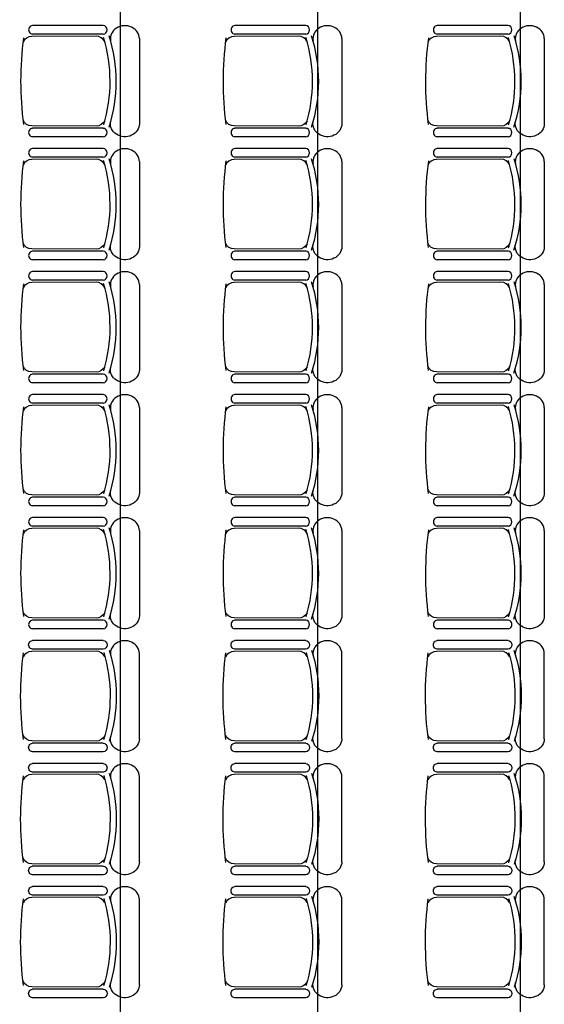
# Model space of a CAD drawing. Units: inches. Extents: x -2670 to 4426, y -2126 to 3067.
# Drawn here: x -29 to 207, y 526 to 969 of the extents above; entities that cross this region are included whole.
import ezdxf

# ---------------------------------------------------------------- set-up
doc = ezdxf.new("R2010")
doc.units = ezdxf.units.IN
doc.header["$MEASUREMENT"] = 0
doc.layers.add('MOBILIER', color=14, linetype='Continuous')
doc.layers.add('TRAIT-VU', color=7, linetype='Continuous')

msp = doc.modelspace()

# ---------------------------------------------------------------- linework, layer by layer
at = {"layer": 'MOBILIER', "color": 14, "linetype": 'Continuous'}
for p, q in [((8.37, 966.04), (-23.55, 966.04)), ((8.37, 962.25), (-23.55, 962.25)), ((99.44, 966.04), (67.51, 966.04)), ((99.44, 962.25), (67.51, 962.25)), ((190.51, 966.04), (158.58, 966.04)), ((190.51, 962.25), (158.58, 962.25)), ((5.11, 961.25), (-23.8, 961.16)), ((24.63, 960.2), (24.63, 921.87)), ((96.18, 961.25), (67.27, 961.16)), ((115.7, 960.2), (115.7, 921.87)), ((187.25, 961.25), (158.34, 961.16)), ((206.77, 960.2), (206.77, 921.87)), ((5.11, 920.83), (-23.8, 920.91)), ((8.37, 919.83), (-23.55, 919.83)), ((96.18, 920.83), (67.27, 920.91)), ((99.44, 919.83), (67.51, 919.83)), ((187.25, 920.83), (158.34, 920.91)), ((190.51, 919.83), (158.58, 919.83)), ((8.37, 916.04), (-23.55, 916.04)), ((99.44, 916.04), (67.51, 916.04)), ((190.51, 916.04), (158.58, 916.04)), ((8.37, 910.68), (-23.55, 910.68)), ((99.44, 910.68), (67.51, 910.68)), ((190.51, 910.68), (158.58, 910.68)), ((5.11, 905.89), (-23.8, 905.8)), ((8.37, 906.89), (-23.55, 906.89)), ((24.63, 904.84), (24.63, 866.51)), ((96.18, 905.89), (67.27, 905.8)), ((99.44, 906.89), (67.51, 906.89)), ((115.7, 904.84), (115.7, 866.51)), ((187.25, 905.89), (158.34, 905.8)), ((190.51, 906.89), (158.58, 906.89)), ((206.77, 904.84), (206.77, 866.51)), ((5.11, 865.47), (-23.8, 865.55)), ((8.37, 864.47), (-23.55, 864.47)), ((96.18, 865.47), (67.27, 865.55)), ((99.44, 864.47), (67.51, 864.47)), ((187.25, 865.47), (158.34, 865.55)), ((190.51, 864.47), (158.58, 864.47)), ((8.37, 860.68), (-23.55, 860.68)), ((99.44, 860.68), (67.51, 860.68)), ((190.51, 860.68), (158.58, 860.68)), ((8.37, 855.32), (-23.55, 855.32)), ((99.44, 855.32), (67.51, 855.32)), ((190.51, 855.32), (158.58, 855.32)), ((8.37, 851.53), (-23.55, 851.53)), ((99.44, 851.53), (67.51, 851.53)), ((190.51, 851.53), (158.58, 851.53)), ((5.11, 850.53), (-23.8, 850.44)), ((24.63, 849.48), (24.63, 811.15)), ((96.18, 850.53), (67.27, 850.44)), ((115.7, 849.48), (115.7, 811.15)), ((187.25, 850.53), (158.34, 850.44)), ((206.77, 849.48), (206.77, 811.15)), ((5.11, 810.11), (-23.8, 810.19)), ((8.37, 809.11), (-23.55, 809.11)), ((96.18, 810.11), (67.27, 810.19)), ((99.44, 809.11), (67.51, 809.11)), ((187.25, 810.11), (158.34, 810.19)), ((190.51, 809.11), (158.58, 809.11)), ((8.37, 805.32), (-23.55, 805.32)), ((99.44, 805.32), (67.51, 805.32)), ((190.51, 805.32), (158.58, 805.32)), ((8.37, 799.96), (-23.55, 799.96)), ((99.44, 799.96), (67.51, 799.96)), ((190.51, 799.96), (158.58, 799.96)), ((5.11, 795.17), (-23.8, 795.08)), ((8.37, 796.17), (-23.55, 796.17)), ((24.63, 794.12), (24.63, 755.79)), ((96.18, 795.17), (67.27, 795.08)), ((99.44, 796.17), (67.51, 796.17)), ((115.7, 794.12), (115.7, 755.79)), ((187.25, 795.17), (158.34, 795.08)), ((190.51, 796.17), (158.58, 796.17)), ((206.77, 794.12), (206.77, 755.79)), ((5.11, 754.75), (-23.8, 754.83)), ((8.37, 753.75), (-23.55, 753.75)), ((96.18, 754.75), (67.27, 754.83)), ((99.44, 753.75), (67.51, 753.75)), ((187.25, 754.75), (158.34, 754.83)), ((190.51, 753.75), (158.58, 753.75)), ((8.37, 749.96), (-23.55, 749.96)), ((99.44, 749.96), (67.51, 749.96)), ((190.51, 749.96), (158.58, 749.96)), ((8.37, 744.6), (-23.55, 744.6)), ((99.44, 744.6), (67.51, 744.6)), ((190.51, 744.6), (158.58, 744.6)), ((8.37, 740.81), (-23.55, 740.81)), ((99.44, 740.81), (67.51, 740.81)), ((190.51, 740.81), (158.58, 740.81)), ((5.11, 739.81), (-23.8, 739.72)), ((24.63, 738.76), (24.63, 700.43)), ((96.18, 739.81), (67.27, 739.72)), ((115.7, 738.76), (115.7, 700.43)), ((187.25, 739.81), (158.34, 739.72)), ((206.77, 738.76), (206.77, 700.43)), ((5.11, 699.39), (-23.8, 699.47)), ((8.37, 698.39), (-23.55, 698.39)), ((96.18, 699.39), (67.27, 699.47)), ((99.44, 698.39), (67.51, 698.39)), ((187.25, 699.39), (158.34, 699.47)), ((190.51, 698.39), (158.58, 698.39)), ((8.37, 694.6), (-23.55, 694.6)), ((99.44, 694.6), (67.51, 694.6)), ((190.51, 694.6), (158.58, 694.6)), ((8.37, 689.24), (-23.55, 689.24)), ((99.44, 689.24), (67.51, 689.24)), ((190.51, 689.24), (158.58, 689.24)), ((5.11, 684.45), (-23.8, 684.36)), ((8.37, 685.45), (-23.55, 685.45)), ((24.63, 645.07), (24.63, 683.4)), ((96.18, 684.45), (67.27, 684.36)), ((99.44, 685.45), (67.51, 685.45)), ((115.7, 645.07), (115.7, 683.4)), ((187.25, 684.45), (158.34, 684.36)), ((190.51, 685.45), (158.58, 685.45)), ((206.77, 645.07), (206.77, 683.4)), ((5.11, 644.03), (-23.8, 644.11)), ((8.37, 643.03), (-23.55, 643.03)), ((96.18, 644.03), (67.27, 644.11)), ((99.44, 643.03), (67.51, 643.03)), ((187.25, 644.03), (158.34, 644.11)), ((190.51, 643.03), (158.58, 643.03)), ((8.37, 639.24), (-23.55, 639.24)), ((99.44, 639.24), (67.51, 639.24)), ((190.51, 639.24), (158.58, 639.24)), ((8.37, 633.88), (-23.55, 633.88)), ((99.44, 633.88), (67.51, 633.88)), ((190.51, 633.88), (158.58, 633.88)), ((8.37, 630.09), (-23.55, 630.09)), ((99.44, 630.09), (67.51, 630.09)), ((190.51, 630.09), (158.58, 630.09)), ((5.11, 629.09), (-23.8, 629)), ((24.63, 589.71), (24.63, 628.04)), ((96.18, 629.09), (67.27, 629)), ((115.7, 589.71), (115.7, 628.04)), ((187.25, 629.09), (158.34, 629)), ((206.77, 589.71), (206.77, 628.04)), ((5.11, 588.67), (-23.8, 588.75)), ((8.37, 587.67), (-23.55, 587.67)), ((96.18, 588.67), (67.27, 588.75)), ((99.44, 587.67), (67.51, 587.67)), ((187.25, 588.67), (158.34, 588.75)), ((190.51, 587.67), (158.58, 587.67)), ((8.37, 583.88), (-23.55, 583.88)), ((99.44, 583.88), (67.51, 583.88)), ((190.51, 583.88), (158.58, 583.88)), ((8.37, 578.52), (-23.55, 578.52)), ((99.44, 578.52), (67.51, 578.52)), ((190.51, 578.52), (158.58, 578.52)), ((5.11, 573.73), (-23.8, 573.64)), ((8.37, 574.73), (-23.55, 574.73)), ((24.63, 534.35), (24.63, 572.68)), ((96.18, 573.73), (67.27, 573.64)), ((99.44, 574.73), (67.51, 574.73)), ((115.7, 534.35), (115.7, 572.68)), ((187.25, 573.73), (158.34, 573.64)), ((190.51, 574.73), (158.58, 574.73)), ((206.77, 534.35), (206.77, 572.68)), ((5.11, 533.31), (-23.8, 533.39)), ((8.37, 532.31), (-23.55, 532.31)), ((96.18, 533.31), (67.27, 533.39)), ((99.44, 532.31), (67.51, 532.31)), ((187.25, 533.31), (158.34, 533.39)), ((190.51, 532.31), (158.58, 532.31)), ((8.37, 528.52), (-23.55, 528.52)), ((99.44, 528.52), (67.51, 528.52)), ((190.51, 528.52), (158.58, 528.52))]:
    msp.add_line(p, q, dxfattribs=at)
for centre, major_axis, ratio, start_param, end_param in [((18.11, 960.2), (6.52, 0), 0.893784, 0, 3.290465), ((109.18, 960.2), (6.52, 0), 0.893784, 0, 3.290465), ((200.24, 960.2), (6.52, 0), 0.893784, 0, 3.290465), ((-23.55, 964.14), (0, 1.89), 0.885977, 6.283185, 9.424778), ((8.37, 964.14), (0, 1.89), 0.885977, 3.141593, 6.283185), ((67.51, 964.14), (0, 1.89), 0.885977, 6.283185, 9.424778), ((99.44, 964.14), (0, 1.89), 0.885977, 3.141593, 6.283185), ((158.58, 964.14), (0, 1.89), 0.885977, 6.283185, 9.424778), ((190.51, 964.14), (0, 1.89), 0.885977, 3.141593, 6.283185), ((158.03, 940.9), (186.84, 0), 0.893784, 3.023439, 3.257939), ((-23.8, 957.46), (4.14, 0), 0.893784, 1.570796, 2.818902), ((5.11, 957.55), (4.14, 0), 0.893784, 0.359557, 1.570796), ((-73.17, 940.9), (84.6, 0), 0.893784, -0.261183, 0.264986), ((-70.35, 940.96), (84.56, 0), 0.893784, -0.276844, 0.274843), ((249.09, 940.9), (186.84, 0), 0.893784, 3.023439, 3.257939), ((67.27, 957.46), (4.14, 0), 0.893784, 1.570796, 2.818902), ((96.18, 957.55), (4.14, 0), 0.893784, 0.359557, 1.570796), ((17.89, 940.9), (84.6, 0), 0.893784, -0.261183, 0.264986), ((20.72, 940.96), (84.56, 0), 0.893784, -0.276844, 0.274843), ((340.16, 940.9), (186.84, 0), 0.893784, 3.023439, 3.257939), ((158.34, 957.46), (4.14, 0), 0.893784, 1.570796, 2.818902), ((187.25, 957.55), (4.14, 0), 0.893784, 0.359557, 1.570796), ((108.96, 940.9), (84.6, 0), 0.893784, -0.261183, 0.264986), ((111.79, 940.96), (84.56, 0), 0.893784, -0.276844, 0.274843), ((-23.55, 917.93), (0, 1.89), 0.885977, 0, 3.141593), ((8.37, 917.93), (0, 1.89), 0.885977, 3.141593, 6.283185), ((67.51, 917.93), (0, 1.89), 0.885977, 0, 3.141593), ((99.44, 917.93), (0, 1.89), 0.885977, 3.141593, 6.283185), ((158.58, 917.93), (0, 1.89), 0.885977, 0, 3.141593), ((190.51, 917.93), (0, 1.89), 0.885977, 3.141593, 6.283185), ((-23.55, 908.78), (0, 1.89), 0.885977, 6.283185, 9.424778), ((8.37, 908.78), (0, 1.89), 0.885977, 3.141593, 6.283185), ((18.11, 904.84), (6.52, 0), 0.893784, 0, 3.290465), ((67.51, 908.78), (0, 1.89), 0.885977, 6.283185, 9.424778), ((99.44, 908.78), (0, 1.89), 0.885977, 3.141593, 6.283185), ((109.18, 904.84), (6.52, 0), 0.893784, 0, 3.290465), ((158.58, 908.78), (0, 1.89), 0.885977, 6.283185, 9.424778), ((190.51, 908.78), (0, 1.89), 0.885977, 3.141593, 6.283185), ((200.24, 904.84), (6.52, 0), 0.893784, 0, 3.290465), ((158.03, 885.54), (186.84, 0), 0.893784, 3.023439, 3.257939), ((-23.8, 902.1), (4.14, 0), 0.893784, 1.570796, 2.818902), ((5.11, 902.19), (4.14, 0), 0.893784, 0.359557, 1.570796), ((-73.17, 885.54), (84.6, 0), 0.893784, -0.261183, 0.264986), ((-70.35, 885.6), (84.56, 0), 0.893784, -0.276844, 0.274843), ((249.09, 885.54), (186.84, 0), 0.893784, 3.023439, 3.257939), ((67.27, 902.1), (4.14, 0), 0.893784, 1.570796, 2.818902), ((96.18, 902.19), (4.14, 0), 0.893784, 0.359557, 1.570796), ((17.89, 885.54), (84.6, 0), 0.893784, -0.261183, 0.264986), ((20.72, 885.6), (84.56, 0), 0.893784, -0.276844, 0.274843), ((340.16, 885.54), (186.84, 0), 0.893784, 3.023439, 3.257939), ((158.34, 902.1), (4.14, 0), 0.893784, 1.570796, 2.818902), ((187.25, 902.19), (4.14, 0), 0.893784, 0.359557, 1.570796), ((108.96, 885.54), (84.6, 0), 0.893784, -0.261183, 0.264986), ((111.79, 885.6), (84.56, 0), 0.893784, -0.276844, 0.274843), ((-23.55, 862.57), (0, 1.89), 0.885977, 0, 3.141593), ((8.37, 862.57), (0, 1.89), 0.885977, 3.141593, 6.283185), ((67.51, 862.57), (0, 1.89), 0.885977, 0, 3.141593), ((99.44, 862.57), (0, 1.89), 0.885977, 3.141593, 6.283185), ((158.58, 862.57), (0, 1.89), 0.885977, 0, 3.141593), ((190.51, 862.57), (0, 1.89), 0.885977, 3.141593, 6.283185), ((-23.55, 853.42), (0, 1.89), 0.885977, 6.283185, 9.424778), ((8.37, 853.42), (0, 1.89), 0.885977, 3.141593, 6.283185), ((18.11, 849.48), (6.52, 0), 0.893784, 0, 3.290465), ((67.51, 853.42), (0, 1.89), 0.885977, 6.283185, 9.424778), ((99.44, 853.42), (0, 1.89), 0.885977, 3.141593, 6.283185), ((109.18, 849.48), (6.52, 0), 0.893784, 0, 3.290465), ((158.58, 853.42), (0, 1.89), 0.885977, 6.283185, 9.424778), ((190.51, 853.42), (0, 1.89), 0.885977, 3.141593, 6.283185), ((200.24, 849.48), (6.52, 0), 0.893784, 0, 3.290465), ((158.03, 830.18), (186.84, 0), 0.893784, 3.023439, 3.257939), ((-23.8, 846.74), (4.14, 0), 0.893784, 1.570796, 2.818902), ((5.11, 846.83), (4.14, 0), 0.893784, 0.359557, 1.570796), ((-73.17, 830.18), (84.6, 0), 0.893784, -0.261183, 0.264986), ((-70.35, 830.24), (84.56, 0), 0.893784, -0.276844, 0.274843), ((249.09, 830.18), (186.84, 0), 0.893784, 3.023439, 3.257939), ((67.27, 846.74), (4.14, 0), 0.893784, 1.570796, 2.818902), ((96.18, 846.83), (4.14, 0), 0.893784, 0.359557, 1.570796), ((17.89, 830.18), (84.6, 0), 0.893784, -0.261183, 0.264986), ((20.72, 830.24), (84.56, 0), 0.893784, -0.276844, 0.274843), ((340.16, 830.18), (186.84, 0), 0.893784, 3.023439, 3.257939), ((158.34, 846.74), (4.14, 0), 0.893784, 1.570796, 2.818902), ((187.25, 846.83), (4.14, 0), 0.893784, 0.359557, 1.570796), ((108.96, 830.18), (84.6, 0), 0.893784, -0.261183, 0.264986), ((111.79, 830.24), (84.56, 0), 0.893784, -0.276844, 0.274843), ((-23.55, 807.21), (0, 1.89), 0.885977, 0, 3.141593), ((8.37, 807.21), (0, 1.89), 0.885977, 3.141593, 6.283185), ((67.51, 807.21), (0, 1.89), 0.885977, 0, 3.141593), ((99.44, 807.21), (0, 1.89), 0.885977, 3.141593, 6.283185), ((158.58, 807.21), (0, 1.89), 0.885977, 0, 3.141593), ((190.51, 807.21), (0, 1.89), 0.885977, 3.141593, 6.283185), ((-23.55, 798.06), (0, 1.89), 0.885977, 6.283185, 9.424778), ((8.37, 798.06), (0, 1.89), 0.885977, -3.141593, 0), ((18.11, 794.12), (6.52, 0), 0.893784, 0, 3.290465), ((67.51, 798.06), (0, 1.89), 0.885977, 6.283185, 9.424778), ((99.44, 798.06), (0, 1.89), 0.885977, 3.141593, 6.283185), ((109.18, 794.12), (6.52, 0), 0.893784, 0, 3.290465), ((158.58, 798.06), (0, 1.89), 0.885977, 6.283185, 9.424778), ((190.51, 798.06), (0, 1.89), 0.885977, 3.141593, 6.283185), ((200.24, 794.12), (6.52, 0), 0.893784, 0, 3.290465), ((158.03, 774.82), (186.84, 0), 0.893784, 3.023439, 3.257939), ((-23.8, 791.38), (4.14, 0), 0.893784, 1.570796, 2.818902), ((5.11, 791.47), (4.14, 0), 0.893784, 0.359557, 1.570796), ((-73.17, 774.82), (84.6, 0), 0.893784, -0.261183, 0.264986), ((-70.35, 774.88), (84.56, 0), 0.893784, -0.276844, 0.274843), ((249.09, 774.82), (186.84, 0), 0.893784, 3.023439, 3.257939), ((67.27, 791.38), (4.14, 0), 0.893784, 1.570796, 2.818902), ((96.18, 791.47), (4.14, 0), 0.893784, 0.359557, 1.570796), ((17.89, 774.82), (84.6, 0), 0.893784, -0.261183, 0.264986), ((20.72, 774.88), (84.56, 0), 0.893784, -0.276844, 0.274843), ((340.16, 774.82), (186.84, 0), 0.893784, 3.023439, 3.257939), ((158.34, 791.38), (4.14, 0), 0.893784, 1.570796, 2.818902), ((187.25, 791.47), (4.14, 0), 0.893784, 0.359557, 1.570796), ((108.96, 774.82), (84.6, 0), 0.893784, -0.261183, 0.264986), ((111.79, 774.88), (84.56, 0), 0.893784, -0.276844, 0.274843), ((-23.55, 751.85), (0, 1.89), 0.885977, 0, 3.141593), ((8.37, 751.85), (0, 1.89), 0.885977, 3.141593, 6.283185), ((67.51, 751.85), (0, 1.89), 0.885977, 0, 3.141593), ((99.44, 751.85), (0, 1.89), 0.885977, 3.141593, 6.283185), ((158.58, 751.85), (0, 1.89), 0.885977, 0, 3.141593), ((190.51, 751.85), (0, 1.89), 0.885977, 3.141593, 6.283185), ((-23.55, 742.7), (0, 1.89), 0.885977, 6.283185, 9.424778), ((8.37, 742.7), (0, 1.89), 0.885977, 3.141593, 6.283185), ((18.11, 738.76), (6.52, 0), 0.893784, 0, 3.290465), ((67.51, 742.7), (0, 1.89), 0.885977, 6.283185, 9.424778), ((99.44, 742.7), (0, 1.89), 0.885977, 3.141593, 6.283185), ((109.18, 738.76), (6.52, 0), 0.893784, 0, 3.290465), ((158.58, 742.7), (0, 1.89), 0.885977, 6.283185, 9.424778), ((190.51, 742.7), (0, 1.89), 0.885977, 3.141593, 6.283185), ((200.24, 738.76), (6.52, 0), 0.893784, 0, 3.290465), ((158.03, 719.46), (186.84, 0), 0.893784, 3.023439, 3.257939), ((-23.8, 736.02), (4.14, 0), 0.893784, 1.570796, 2.818902), ((5.11, 736.11), (4.14, 0), 0.893784, 0.359557, 1.570796), ((-73.17, 719.46), (84.6, 0), 0.893784, -0.261183, 0.264986), ((-70.35, 719.52), (84.56, 0), 0.893784, -0.276844, 0.274843), ((249.09, 719.46), (186.84, 0), 0.893784, 3.023439, 3.257939), ((67.27, 736.02), (4.14, 0), 0.893784, 1.570796, 2.818902), ((96.18, 736.11), (4.14, 0), 0.893784, 0.359557, 1.570796), ((17.89, 719.46), (84.6, 0), 0.893784, -0.261183, 0.264986), ((20.72, 719.52), (84.56, 0), 0.893784, -0.276844, 0.274843), ((340.16, 719.46), (186.84, 0), 0.893784, 3.023439, 3.257939), ((158.34, 736.02), (4.14, 0), 0.893784, 1.570796, 2.818902), ((187.25, 736.11), (4.14, 0), 0.893784, 0.359557, 1.570796), ((108.96, 719.46), (84.6, 0), 0.893784, -0.261183, 0.264986), ((111.79, 719.52), (84.56, 0), 0.893784, -0.276844, 0.274843), ((-23.55, 696.49), (0, 1.89), 0.885977, 0, 3.141593), ((8.37, 696.49), (0, 1.89), 0.885977, 3.141593, 6.283185), ((67.51, 696.49), (0, 1.89), 0.885977, 0, 3.141593), ((99.44, 696.49), (0, 1.89), 0.885977, 3.141593, 6.283185), ((158.58, 696.49), (0, 1.89), 0.885977, 0, 3.141593), ((190.51, 696.49), (0, 1.89), 0.885977, -3.141593, 0), ((18.11, 683.4), (6.52, 0), 0.893784, 0, 3.290465), ((109.18, 683.4), (6.52, 0), 0.893784, 0, 3.290465), ((200.24, 683.4), (6.52, 0), 0.893784, 0, 3.290465), ((-23.8, 680.66), (4.14, 0), 0.893784, 1.570796, 2.818902), ((5.11, 680.75), (4.14, 0), 0.893784, 0.359557, 1.570796), ((67.27, 680.66), (4.14, 0), 0.893784, 1.570796, 2.818902), ((96.18, 680.75), (4.14, 0), 0.893784, 0.359557, 1.570796), ((158.34, 680.66), (4.14, 0), 0.893784, 1.570796, 2.818902), ((187.25, 680.75), (4.14, 0), 0.893784, 0.359557, 1.570796), ((18.11, 628.04), (6.52, 0), 0.893784, 0, 3.290465), ((109.18, 628.04), (6.52, 0), 0.893784, 0, 3.290465), ((200.24, 628.04), (6.52, 0), 0.893784, 0, 3.290465), ((-23.8, 625.3), (4.14, 0), 0.893784, 1.570796, 2.818902), ((5.11, 625.39), (4.14, 0), 0.893784, 0.359557, 1.570796), ((67.27, 625.3), (4.14, 0), 0.893784, 1.570796, 2.818902), ((96.18, 625.39), (4.14, 0), 0.893784, 0.359557, 1.570796), ((158.34, 625.3), (4.14, 0), 0.893784, 1.570796, 2.818902), ((187.25, 625.39), (4.14, 0), 0.893784, 0.359557, 1.570796), ((18.11, 572.68), (6.52, 0), 0.893784, 0, 3.290465), ((109.18, 572.68), (6.52, 0), 0.893784, 0, 3.290465), ((200.24, 572.68), (6.52, 0), 0.893784, 0, 3.290465), ((-23.8, 569.94), (4.14, 0), 0.893784, 1.570796, 2.818902), ((5.11, 570.03), (4.14, 0), 0.893784, 0.359557, 1.570796), ((67.27, 569.94), (4.14, 0), 0.893784, 1.570796, 2.818902), ((96.18, 570.03), (4.14, 0), 0.893784, 0.359557, 1.570796), ((158.34, 569.94), (4.14, 0), 0.893784, 1.570796, 2.818902), ((187.25, 570.03), (4.14, 0), 0.893784, 0.359557, 1.570796)]:
    msp.add_ellipse(centre, major_axis=major_axis, ratio=ratio, start_param=start_param, end_param=end_param, dxfattribs=at)
at = {"layer": 'MOBILIER', "color": 14, "linetype": 'Continuous', "extrusion": (0, 0, -1)}
for centre, major_axis, ratio, start_param, end_param in [((-23.8, 924.62), (4.14, 0), 0.893784, 1.570796, 2.818902), ((5.11, 924.53), (4.14, 0), 0.893784, 0.359557, 1.570796), ((18.11, 921.87), (6.52, 0), 0.893784, 0, 3.290465), ((67.27, 924.62), (4.14, 0), 0.893784, 1.570796, 2.818902), ((96.18, 924.53), (4.14, 0), 0.893784, 0.359557, 1.570796), ((109.18, 921.87), (6.52, 0), 0.893784, 0, 3.290465), ((158.34, 924.62), (4.14, 0), 0.893784, 1.570796, 2.818902), ((187.25, 924.53), (4.14, 0), 0.893784, 0.359557, 1.570796), ((200.24, 921.87), (6.52, 0), 0.893784, 0, 3.290465), ((-23.8, 869.26), (4.14, 0), 0.893784, 1.570796, 2.818902), ((5.11, 869.17), (4.14, 0), 0.893784, 0.359557, 1.570796), ((18.11, 866.51), (6.52, 0), 0.893784, 0, 3.290465), ((67.27, 869.26), (4.14, 0), 0.893784, 1.570796, 2.818902), ((96.18, 869.17), (4.14, 0), 0.893784, 0.359557, 1.570796), ((109.18, 866.51), (6.52, 0), 0.893784, 0, 3.290465), ((158.34, 869.26), (4.14, 0), 0.893784, 1.570796, 2.818902), ((187.25, 869.17), (4.14, 0), 0.893784, 0.359557, 1.570796), ((200.24, 866.51), (6.52, 0), 0.893784, 0, 3.290465), ((-23.8, 813.9), (4.14, 0), 0.893784, 1.570796, 2.818902), ((5.11, 813.81), (4.14, 0), 0.893784, 0.359557, 1.570796), ((18.11, 811.15), (6.52, 0), 0.893784, 0, 3.290465), ((67.27, 813.9), (4.14, 0), 0.893784, 1.570796, 2.818902), ((96.18, 813.81), (4.14, 0), 0.893784, 0.359557, 1.570796), ((109.18, 811.15), (6.52, 0), 0.893784, 0, 3.290465), ((158.34, 813.9), (4.14, 0), 0.893784, 1.570796, 2.818902), ((187.25, 813.81), (4.14, 0), 0.893784, 0.359557, 1.570796), ((200.24, 811.15), (6.52, 0), 0.893784, 0, 3.290465), ((-23.8, 758.54), (4.14, 0), 0.893784, 1.570796, 2.818902), ((5.11, 758.45), (4.14, 0), 0.893784, 0.359557, 1.570796), ((18.11, 755.79), (6.52, 0), 0.893784, 0, 3.290465), ((67.27, 758.54), (4.14, 0), 0.893784, 1.570796, 2.818902), ((96.18, 758.45), (4.14, 0), 0.893784, 0.359557, 1.570796), ((109.18, 755.79), (6.52, 0), 0.893784, 0, 3.290465), ((158.34, 758.54), (4.14, 0), 0.893784, 1.570796, 2.818902), ((187.25, 758.45), (4.14, 0), 0.893784, 0.359557, 1.570796), ((200.24, 755.79), (6.52, 0), 0.893784, 0, 3.290465), ((-23.8, 703.18), (4.14, 0), 0.893784, 1.570796, 2.818902), ((5.11, 703.09), (4.14, 0), 0.893784, 0.359557, 1.570796), ((18.11, 700.43), (6.52, 0), 0.893784, 0, 3.290465), ((67.27, 703.18), (4.14, 0), 0.893784, 1.570796, 2.818902), ((96.18, 703.09), (4.14, 0), 0.893784, 0.359557, 1.570796), ((109.18, 700.43), (6.52, 0), 0.893784, 0, 3.290465), ((158.34, 703.18), (4.14, 0), 0.893784, 1.570796, 2.818902), ((187.25, 703.09), (4.14, 0), 0.893784, 0.359557, 1.570796), ((200.24, 700.43), (6.52, 0), 0.893784, 0, 3.290465), ((-23.55, 687.34), (0, -1.89), 0.885977, 0, 3.141593), ((8.37, 687.34), (0, -1.89), 0.885977, 3.141593, 6.283185), ((67.51, 687.34), (0, -1.89), 0.885977, 0, 3.141593), ((99.44, 687.34), (0, -1.89), 0.885977, 3.141593, 6.283185), ((158.58, 687.34), (0, -1.89), 0.885977, 0, 3.141593), ((190.51, 687.34), (0, -1.89), 0.885977, 3.141593, 6.283185), ((158.03, 664.37), (186.84, 0), 0.893784, 3.023439, 3.257939), ((-73.17, 664.37), (84.6, 0), 0.893784, -0.261183, 0.264986), ((-70.35, 664.32), (84.56, 0), 0.893784, -0.276844, 0.274843), ((249.09, 664.37), (186.84, 0), 0.893784, 3.023439, 3.257939), ((17.89, 664.37), (84.6, 0), 0.893784, -0.261183, 0.264986), ((20.72, 664.32), (84.56, 0), 0.893784, -0.276844, 0.274843), ((340.16, 664.37), (186.84, 0), 0.893784, 3.023439, 3.257939), ((108.96, 664.37), (84.6, 0), 0.893784, -0.261183, 0.264986), ((111.79, 664.32), (84.56, 0), 0.893784, -0.276844, 0.274843), ((-23.8, 647.82), (4.14, 0), 0.893784, 1.570796, 2.818902), ((-23.55, 641.13), (0, -1.89), 0.885977, 6.283185, 9.424778), ((5.11, 647.73), (4.14, 0), 0.893784, 0.359557, 1.570796), ((8.37, 641.13), (0, -1.89), 0.885977, 3.141593, 6.283185), ((18.11, 645.07), (6.52, 0), 0.893784, 0, 3.290465), ((67.27, 647.82), (4.14, 0), 0.893784, 1.570796, 2.818902), ((67.51, 641.13), (0, -1.89), 0.885977, 6.283185, 9.424778), ((96.18, 647.73), (4.14, 0), 0.893784, 0.359557, 1.570796), ((99.44, 641.13), (0, -1.89), 0.885977, 3.141593, 6.283185), ((109.18, 645.07), (6.52, 0), 0.893784, 0, 3.290465), ((158.34, 647.82), (4.14, 0), 0.893784, 1.570796, 2.818902), ((158.58, 641.13), (0, -1.89), 0.885977, 6.283185, 9.424778), ((187.25, 647.73), (4.14, 0), 0.893784, 0.359557, 1.570796), ((190.51, 641.13), (0, -1.89), 0.885977, 3.141593, 6.283185), ((200.24, 645.07), (6.52, 0), 0.893784, 0, 3.290465), ((-23.55, 631.98), (0, -1.89), 0.885977, 0, 3.141593), ((8.37, 631.98), (0, -1.89), 0.885977, -3.141593, 0), ((67.51, 631.98), (0, -1.89), 0.885977, 0, 3.141593), ((99.44, 631.98), (0, -1.89), 0.885977, 3.141593, 6.283185), ((158.58, 631.98), (0, -1.89), 0.885977, 0, 3.141593), ((190.51, 631.98), (0, -1.89), 0.885977, 3.141593, 6.283185), ((-70.35, 608.96), (84.56, 0), 0.893784, -0.276844, 0.274843), ((20.72, 608.96), (84.56, 0), 0.893784, -0.276844, 0.274843), ((111.79, 608.96), (84.56, 0), 0.893784, -0.276844, 0.274843), ((158.03, 609.01), (186.84, 0), 0.893784, 3.023439, 3.257939), ((-73.17, 609.01), (84.6, 0), 0.893784, -0.261183, 0.264986), ((249.09, 609.01), (186.84, 0), 0.893784, 3.023439, 3.257939), ((17.89, 609.01), (84.6, 0), 0.893784, -0.261183, 0.264986), ((340.16, 609.01), (186.84, 0), 0.893784, 3.023439, 3.257939), ((108.96, 609.01), (84.6, 0), 0.893784, -0.261183, 0.264986), ((-23.8, 592.46), (4.14, 0), 0.893784, 1.570796, 2.818902), ((5.11, 592.37), (4.14, 0), 0.893784, 0.359557, 1.570796), ((18.11, 589.71), (6.52, 0), 0.893784, 0, 3.290465), ((67.27, 592.46), (4.14, 0), 0.893784, 1.570796, 2.818902), ((96.18, 592.37), (4.14, 0), 0.893784, 0.359557, 1.570796), ((109.18, 589.71), (6.52, 0), 0.893784, 0, 3.290465), ((158.34, 592.46), (4.14, 0), 0.893784, 1.570796, 2.818902), ((187.25, 592.37), (4.14, 0), 0.893784, 0.359557, 1.570796), ((200.24, 589.71), (6.52, 0), 0.893784, 0, 3.290465), ((-23.55, 585.77), (0, -1.89), 0.885977, 6.283185, 9.424778), ((8.37, 585.77), (0, -1.89), 0.885977, 3.141593, 6.283185), ((67.51, 585.77), (0, -1.89), 0.885977, 6.283185, 9.424778), ((99.44, 585.77), (0, -1.89), 0.885977, 3.141593, 6.283185), ((158.58, 585.77), (0, -1.89), 0.885977, 6.283185, 9.424778), ((190.51, 585.77), (0, -1.89), 0.885977, 3.141593, 6.283185), ((-23.55, 576.62), (0, -1.89), 0.885977, 0, 3.141593), ((8.37, 576.62), (0, -1.89), 0.885977, 3.141593, 6.283185), ((67.51, 576.62), (0, -1.89), 0.885977, 0, 3.141593), ((99.44, 576.62), (0, -1.89), 0.885977, 3.141593, 6.283185), ((158.58, 576.62), (0, -1.89), 0.885977, 0, 3.141593), ((190.51, 576.62), (0, -1.89), 0.885977, 3.141593, 6.283185), ((158.03, 553.65), (186.84, 0), 0.893784, 3.023439, 3.257939), ((-73.17, 553.65), (84.6, 0), 0.893784, -0.261183, 0.264986), ((-70.35, 553.6), (84.56, 0), 0.893784, -0.276844, 0.274843), ((249.09, 553.65), (186.84, 0), 0.893784, 3.023439, 3.257939), ((17.89, 553.65), (84.6, 0), 0.893784, -0.261183, 0.264986), ((20.72, 553.6), (84.56, 0), 0.893784, -0.276844, 0.274843), ((340.16, 553.65), (186.84, 0), 0.893784, 3.023439, 3.257939), ((108.96, 553.65), (84.6, 0), 0.893784, -0.261183, 0.264986), ((111.79, 553.6), (84.56, 0), 0.893784, -0.276844, 0.274843), ((-23.8, 537.1), (4.14, 0), 0.893784, 1.570796, 2.818902), ((-23.55, 530.41), (0, -1.89), 0.885977, 6.283185, 9.424778), ((5.11, 537.01), (4.14, 0), 0.893784, 0.359557, 1.570796), ((8.37, 530.41), (0, -1.89), 0.885977, 3.141593, 6.283185), ((18.11, 534.35), (6.52, 0), 0.893784, 0, 3.290465), ((67.27, 537.1), (4.14, 0), 0.893784, 1.570796, 2.818902), ((67.51, 530.41), (0, -1.89), 0.885977, 6.283185, 9.424778), ((96.18, 537.01), (4.14, 0), 0.893784, 0.359557, 1.570796), ((99.44, 530.41), (0, -1.89), 0.885977, 3.141593, 6.283185), ((109.18, 534.35), (6.52, 0), 0.893784, 0, 3.290465), ((158.34, 537.1), (4.14, 0), 0.893784, 1.570796, 2.818902), ((158.58, 530.41), (0, -1.89), 0.885977, 6.283185, 9.424778), ((187.25, 537.01), (4.14, 0), 0.893784, 0.359557, 1.570796), ((190.51, 530.41), (0, -1.89), 0.885977, 3.141593, 6.283185), ((200.24, 534.35), (6.52, 0), 0.893784, 0, 3.290465)]:
    msp.add_ellipse(centre, major_axis=major_axis, ratio=ratio, start_param=start_param, end_param=end_param, dxfattribs=at)
at = {"layer": 'TRAIT-VU', "color": 7, "linetype": 'Continuous'}
for p, q in [((104.77, 1819.67), (104.77, -380.48)), ((195.84, 1819.67), (195.84, -380.48)), ((15.92, 1366.51), (15.92, 72.69))]:
    msp.add_line(p, q, dxfattribs=at)

doc.saveas('drawing.dxf')
